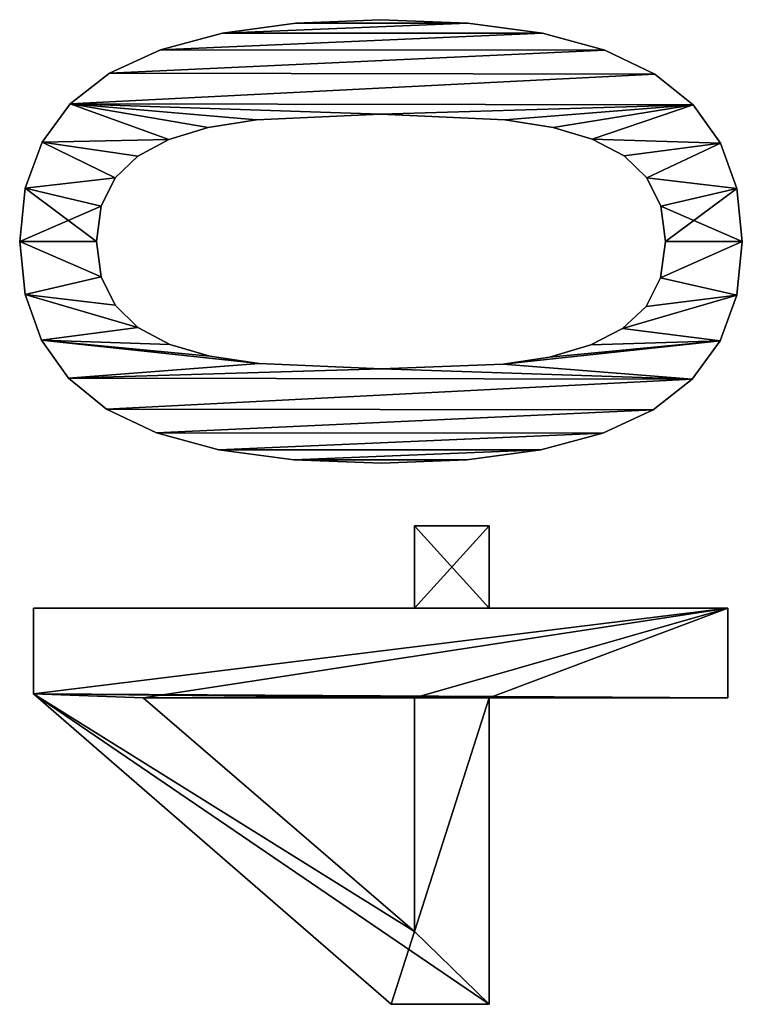
# Model space of a CAD drawing. Extents: x -13412 to -373, y -7825 to 2756.
# Drawn here: x -12457 to -12309, y -1585 to -1383 of the extents above; entities that cross this region are included whole.
import ezdxf

# ---------------------------------------------------------------- set-up
doc = ezdxf.new("R2010")
doc.units = 0
doc.header["$LTSCALE"] = 25.4
doc.layers.get('0').update_dxf_attribs({"color": 13, "linetype": 'CONTINUOUS'})

# ---------------------------------------------------------------- blocks, each defined once
blk = doc.blocks.new('TRI-BUNE_BOEKENK_7')
at = {"color": 0}
for p, q in [((2584.77, 184.96), (2584.77, 184.96, 15)), ((2584.77, 184.96), (2584.77, 184.96, 15)), ((2573.89, 183.85), (2573.89, 183.85, 15)), ((2573.89, 183.85), (2573.89, 183.85, 15)), ((2595.77, 183.81), (2595.77, 183.81, 15)), ((2595.77, 183.81), (2595.77, 183.81, 15)), ((2427.97, 108.62), (2491.76, 182.09)), ((2427.97, 108.62, 15), (2491.76, 182.09, 15)), ((2427.97, 108.62), (2491.76, 182.09)), ((2427.97, 108.62, 15), (2491.76, 182.09, 15)), ((2491.76, 182.09), (2509.39, 182.09)), ((2491.76, 182.09, 15), (2509.39, 182.09, 15)), ((2491.76, 182.09), (2491.76, 182.09, 15)), ((2491.76, 182.09), (2509.39, 182.09)), ((2491.76, 182.09), (2491.76, 182.09, 15)), ((2491.76, 182.09, 15), (2509.39, 182.09, 15)), ((2509.39, 182.09), (2509.39, 103.83)), ((2509.39, 182.09, 15), (2509.39, 103.83, 15)), ((2509.39, 182.09), (2509.39, 182.09, 15)), ((2509.39, 182.09), (2509.39, 103.83)), ((2509.39, 182.09), (2509.39, 182.09, 15)), ((2509.39, 182.09, 15), (2509.39, 103.83, 15)), ((2564.52, 180.5), (2564.52, 180.5, 15)), ((2564.52, 180.5), (2564.52, 180.5, 15)), ((2605.2, 180.34), (2605.2, 180.34, 15)), ((2605.2, 180.34), (2605.2, 180.34, 15)), ((2556.67, 174.91), (2556.67, 174.91, 15)), ((2556.67, 174.91), (2556.67, 174.91, 15)), ((2613.06, 174.56), (2613.06, 174.56, 15)), ((2613.06, 174.56), (2613.06, 174.56, 15)), ((2577.53, 168.21), (2577.53, 168.21, 15)), ((2577.53, 168.21), (2577.53, 168.21, 15)), ((2584.77, 169.16), (2584.77, 169.16, 15)), ((2584.77, 169.16), (2584.77, 169.16, 15)), ((2592.06, 168.21), (2592.06, 168.21, 15)), ((2592.06, 168.21), (2592.06, 168.21, 15)), ((2550.34, 167.1), (2550.34, 167.1, 15)), ((2550.34, 167.1), (2550.34, 167.1, 15)), ((2619.35, 166.48), (2619.35, 166.48, 15)), ((2619.35, 166.48), (2619.35, 166.48, 15)), ((2571.7, 165.37), (2571.7, 165.37, 15)), ((2571.7, 165.37), (2571.7, 165.37, 15)), ((2597.84, 165.37), (2597.84, 165.37, 15)), ((2597.84, 165.37), (2597.84, 165.37, 15)), ((2567.11, 160.67), (2567.11, 160.67, 15)), ((2567.11, 160.67), (2567.11, 160.67, 15)), ((2602.33, 160.72), (2602.33, 160.72, 15)), ((2602.33, 160.72), (2602.33, 160.72, 15)), ((2491, 159.58), (2442.91, 103.83)), ((2491, 159.58, 15), (2442.91, 103.83, 15)), ((2491, 159.58), (2442.91, 103.83)), ((2491, 159.58, 15), (2442.91, 103.83, 15)), ((2491, 103.83), (2491, 159.58)), ((2491, 103.83, 15), (2491, 159.58, 15)), ((2491, 103.83), (2491, 159.58)), ((2491, 103.83, 15), (2491, 159.58, 15)), ((2491, 159.58), (2491, 159.58, 15)), ((2491, 159.58), (2491, 159.58, 15)), ((2545.45, 156.87), (2545.45, 156.87, 15)), ((2545.45, 156.87), (2545.45, 156.87, 15)), ((2624.17, 156.06), (2624.17, 156.06, 15)), ((2624.17, 156.06), (2624.17, 156.06, 15)), ((2563.6, 154.12), (2563.6, 154.12, 15)), ((2563.6, 154.12), (2563.6, 154.12, 15)), ((2605.75, 154.31), (2605.75, 154.31, 15)), ((2605.75, 154.31), (2605.75, 154.31, 15)), ((2561.18, 145.88), (2561.18, 145.88, 15)), ((2561.18, 145.88), (2561.18, 145.88, 15)), ((2608.19, 146.22), (2608.19, 146.22, 15)), ((2608.19, 146.22), (2608.19, 146.22, 15)), ((2541.97, 144.05), (2541.97, 144.05, 15)), ((2541.97, 144.05), (2541.97, 144.05, 15)), ((2627.61, 143.32), (2627.61, 143.32, 15)), ((2627.61, 143.32), (2627.61, 143.32, 15)), ((2559.67, 135.73), (2559.67, 135.73, 15)), ((2559.67, 135.73), (2559.67, 135.73, 15)), ((2609.77, 136.3), (2609.77, 136.3, 15)), ((2609.77, 136.3), (2609.77, 136.3, 15)), ((2539.87, 128.64), (2539.87, 128.64, 15)), ((2539.87, 128.64), (2539.87, 128.64, 15)), ((2629.68, 128.24), (2629.68, 128.24, 15)), ((2629.68, 128.24), (2629.68, 128.24, 15)), ((2539.18, 110.63), (2539.18, 110.63, 15)), ((2539.18, 110.63), (2539.18, 110.63, 15)), ((2558.62, 110.63), (2558.62, 110.63, 15)), ((2558.62, 110.63), (2558.62, 110.63, 15)), ((2610.92, 110.82), (2610.92, 110.82, 15)), ((2610.92, 110.82), (2610.92, 110.82, 15)), ((2630.36, 110.82), (2630.36, 110.82, 15)), ((2630.36, 110.82), (2630.36, 110.82, 15)), ((2427.97, 88.51), (2427.97, 108.62)), ((2427.97, 88.51, 15), (2427.97, 108.62, 15)), ((2427.97, 88.51), (2427.97, 108.62)), ((2427.97, 88.51, 15), (2427.97, 108.62, 15)), ((2427.97, 108.62), (2427.97, 108.62, 15)), ((2427.97, 108.62), (2427.97, 108.62, 15)), ((2442.91, 103.83), (2491, 103.83)), ((2442.91, 103.83, 15), (2491, 103.83, 15)), ((2442.91, 103.83), (2442.91, 103.83, 15)), ((2442.91, 103.83), (2491, 103.83)), ((2442.91, 103.83), (2442.91, 103.83, 15)), ((2442.91, 103.83, 15), (2491, 103.83, 15)), ((2491, 103.83), (2491, 103.83, 15)), ((2491, 103.83), (2491, 103.83, 15)), ((2509.39, 103.83), (2526.34, 103.83)), ((2509.39, 103.83, 15), (2526.34, 103.83, 15)), ((2509.39, 103.83), (2509.39, 103.83, 15)), ((2509.39, 103.83), (2526.34, 103.83)), ((2509.39, 103.83), (2509.39, 103.83, 15)), ((2509.39, 103.83, 15), (2526.34, 103.83, 15)), ((2526.34, 103.83), (2526.34, 88.51)), ((2526.34, 103.83, 15), (2526.34, 88.51, 15)), ((2526.34, 103.83), (2526.34, 103.83, 15)), ((2526.34, 103.83), (2526.34, 88.51)), ((2526.34, 103.83), (2526.34, 103.83, 15)), ((2526.34, 103.83, 15), (2526.34, 88.51, 15)), ((2539.86, 93.06), (2539.86, 93.06, 15)), ((2539.86, 93.06), (2539.86, 93.06, 15)), ((2629.67, 92.9), (2629.67, 92.9, 15)), ((2629.67, 92.9), (2629.67, 92.9, 15)), ((2491, 88.51), (2427.97, 88.51)), ((2491, 88.51, 15), (2427.97, 88.51, 15)), ((2491, 88.51), (2427.97, 88.51)), ((2491, 88.51, 15), (2427.97, 88.51, 15)), ((2427.97, 88.51), (2427.97, 88.51, 15)), ((2427.97, 88.51), (2427.97, 88.51, 15)), ((2491, 39.46), (2491, 88.51)), ((2491, 39.46, 15), (2491, 88.51, 15)), ((2491, 39.46), (2491, 88.51)), ((2491, 39.46, 15), (2491, 88.51, 15)), ((2491, 88.51), (2491, 88.51, 15)), ((2491, 88.51), (2491, 88.51, 15)), ((2526.34, 88.51), (2509.39, 88.51)), ((2509.39, 88.51), (2509.39, 39.46)), ((2526.34, 88.51, 15), (2509.39, 88.51, 15)), ((2509.39, 88.51, 15), (2509.39, 39.46, 15)), ((2526.34, 88.51), (2509.39, 88.51)), ((2526.34, 88.51, 15), (2509.39, 88.51, 15)), ((2509.39, 88.51), (2509.39, 88.51, 15)), ((2509.39, 88.51), (2509.39, 39.46)), ((2509.39, 88.51), (2509.39, 88.51, 15)), ((2509.39, 88.51, 15), (2509.39, 39.46, 15)), ((2526.34, 88.51), (2526.34, 88.51, 15)), ((2526.34, 88.51), (2526.34, 88.51, 15)), ((2559.53, 85.63), (2559.53, 85.63, 15)), ((2559.53, 85.63), (2559.53, 85.63, 15)), ((2609.77, 85.25), (2609.77, 85.25, 15)), ((2609.77, 85.25), (2609.77, 85.25, 15)), ((2541.93, 77.9), (2541.93, 77.9, 15)), ((2541.93, 77.9), (2541.93, 77.9, 15)), ((2627.57, 77.53), (2627.57, 77.53, 15)), ((2627.57, 77.53), (2627.57, 77.53, 15)), ((2560.98, 76.1), (2560.98, 76.1, 15)), ((2560.98, 76.1), (2560.98, 76.1, 15)), ((2608.21, 75.36), (2608.21, 75.36, 15)), ((2608.21, 75.36), (2608.21, 75.36, 15)), ((2563.51, 67.62), (2563.51, 67.62, 15)), ((2563.51, 67.62), (2563.51, 67.62, 15)), ((2605.84, 67.34), (2605.84, 67.34, 15)), ((2605.84, 67.34), (2605.84, 67.34, 15)), ((2545.37, 65.14), (2545.37, 65.14, 15)), ((2545.37, 65.14), (2545.37, 65.14, 15)), ((2624.09, 64.71), (2624.09, 64.71, 15)), ((2624.09, 64.71), (2624.09, 64.71, 15)), ((2566.87, 61.1), (2566.87, 61.1, 15)), ((2566.87, 61.1), (2566.87, 61.1, 15)), ((2602.41, 60.79), (2602.41, 60.79, 15)), ((2602.41, 60.79), (2602.41, 60.79, 15)), ((2550.19, 54.79), (2550.19, 54.79, 15)), ((2550.19, 54.79), (2550.19, 54.79, 15)), ((2571.41, 56.27), (2571.41, 56.27, 15)), ((2571.41, 56.27), (2571.41, 56.27, 15)), ((2597.84, 56.08), (2597.84, 56.08, 15)), ((2597.84, 56.08), (2597.84, 56.08, 15)), ((2577.31, 53.29), (2577.31, 53.29, 15)), ((2577.31, 53.29), (2577.31, 53.29, 15)), ((2592.01, 53.24), (2592.01, 53.24, 15)), ((2592.01, 53.24), (2592.01, 53.24, 15)), ((2619.2, 54.45), (2619.2, 54.45, 15)), ((2619.2, 54.45), (2619.2, 54.45, 15)), ((2584.77, 52.3), (2584.77, 52.3, 15)), ((2584.77, 52.3), (2584.77, 52.3, 15)), ((2556.48, 46.79), (2556.48, 46.79, 15)), ((2556.48, 46.79), (2556.48, 46.79, 15)), ((2612.87, 46.6), (2612.87, 46.6, 15)), ((2612.87, 46.6), (2612.87, 46.6, 15)), ((2564.34, 41.07), (2564.34, 41.07, 15)), ((2564.34, 41.07), (2564.34, 41.07, 15)), ((2605.02, 40.98), (2605.02, 40.98, 15)), ((2605.02, 40.98), (2605.02, 40.98, 15)), ((2509.39, 39.46), (2491, 39.46)), ((2509.39, 39.46, 15), (2491, 39.46, 15)), ((2509.39, 39.46), (2491, 39.46)), ((2509.39, 39.46, 15), (2491, 39.46, 15)), ((2491, 39.46), (2491, 39.46, 15)), ((2491, 39.46), (2491, 39.46, 15)), ((2509.39, 39.46), (2509.39, 39.46, 15)), ((2509.39, 39.46), (2509.39, 39.46, 15)), ((2573.77, 37.64), (2573.77, 37.64, 15)), ((2573.77, 37.64), (2573.77, 37.64, 15)), ((2584.77, 36.49), (2584.77, 36.49, 15)), ((2584.77, 36.49), (2584.77, 36.49, 15)), ((2595.65, 37.62), (2595.65, 37.62, 15)), ((2595.65, 37.62), (2595.65, 37.62, 15))]:
    blk.add_line(p, q, dxfattribs=at)
mesh = blk.add_polyface(dxfattribs=at)
corners = [(2556.67, 174.91), (2559.67, 135.73), (2558.62, 110.63), (2564.52, 180.5), (2561.18, 145.88), (2563.6, 154.12), (2567.11, 160.67), (2573.89, 183.85), (2571.7, 165.37), (2577.53, 168.21), (2584.77, 184.96), (2584.77, 169.16), (2595.77, 183.81), (2592.06, 168.21), (2597.84, 165.37), (2605.2, 180.34), (2602.33, 160.72), (2605.75, 154.31), (2613.06, 174.56), (2608.19, 146.22), (2609.77, 136.3), (2610.92, 110.82), (2612.87, 46.6), (2619.2, 54.45), (2619.35, 166.48), (2624.09, 64.71), (2624.17, 156.06), (2627.57, 77.53), (2627.61, 143.32), (2629.67, 92.9), (2629.68, 128.24), (2630.36, 110.82), (2539.87, 128.64), (2539.86, 93.06), (2539.18, 110.63), (2541.93, 77.9), (2541.97, 144.05), (2545.37, 65.14), (2545.45, 156.87), (2550.19, 54.79), (2550.34, 167.1), (2556.48, 46.79), (2559.53, 85.63), (2564.34, 41.07), (2560.98, 76.1), (2563.51, 67.62), (2566.87, 61.1), (2573.77, 37.64), (2571.41, 56.27), (2577.31, 53.29), (2584.77, 36.49), (2584.77, 52.3), (2592.01, 53.24), (2595.65, 37.62), (2597.84, 56.08), (2605.02, 40.98), (2602.41, 60.79), (2605.84, 67.34), (2608.21, 75.36), (2609.77, 85.25)]
mesh.append_faces([[corners[k] for k in face] for face in [(29, 30, 31), (32, 33, 34)]], dxfattribs={"vtx0": -1, "color": 0})
mesh.append_faces([[corners[k] for k in face] for face in [(1, 3, 4), (4, 3, 5), (5, 3, 6), (6, 7, 8), (8, 7, 9), (9, 10, 11), (11, 12, 13), (13, 12, 14), (14, 15, 16), (16, 15, 17), (17, 18, 19), (19, 18, 20), (20, 18, 21), (22, 18, 23), (23, 24, 25), (25, 26, 27), (27, 28, 29), (33, 32, 35), (35, 36, 37), (37, 38, 39), (39, 40, 41), (41, 42, 43), (43, 46, 47), (47, 49, 50), (50, 52, 53), (53, 54, 55), (55, 57, 22)]], dxfattribs={"vtx0": -1, "vtx1": -1, "color": 0})
mesh.append_faces([[corners[k] for k in face] for face in [(21, 18, 22), (41, 0, 2)]], dxfattribs={"vtx0": -1, "vtx1": -1, "vtx2": -1, "color": 0})
mesh.append_faces([[corners[k] for k in face] for face in [(0, 1, 2), (1, 0, 3), (6, 3, 7), (9, 7, 10), (11, 10, 12), (14, 12, 15), (17, 15, 18), (23, 18, 24), (25, 24, 26), (27, 26, 28), (29, 28, 30), (35, 32, 36), (37, 36, 38), (39, 38, 40), (41, 40, 0), (41, 2, 42), (43, 42, 44), (43, 44, 45), (43, 45, 46), (47, 46, 48), (47, 48, 49), (50, 49, 51), (50, 51, 52), (53, 52, 54), (55, 54, 56), (55, 56, 57), (22, 57, 58), (22, 58, 59), (22, 59, 21)]], dxfattribs={"vtx0": -1, "vtx2": -1, "color": 0})
mesh = blk.add_polyface(dxfattribs=at)
corners = [(2539.86, 93.06, 15), (2539.87, 128.64, 15), (2539.18, 110.63, 15), (2541.93, 77.9, 15), (2541.97, 144.05, 15), (2545.37, 65.14, 15), (2545.45, 156.87, 15), (2550.19, 54.79, 15), (2550.34, 167.1, 15), (2556.48, 46.79, 15), (2556.67, 174.91, 15), (2558.62, 110.63, 15), (2559.53, 85.63, 15), (2564.34, 41.07, 15), (2560.98, 76.1, 15), (2563.51, 67.62, 15), (2566.87, 61.1, 15), (2573.77, 37.64, 15), (2571.41, 56.27, 15), (2577.31, 53.29, 15), (2584.77, 36.49, 15), (2584.77, 52.3, 15), (2595.65, 37.62, 15), (2592.01, 53.24, 15), (2597.84, 56.08, 15), (2605.02, 40.98, 15), (2602.41, 60.79, 15), (2605.84, 67.34, 15), (2612.87, 46.6, 15), (2608.21, 75.36, 15), (2609.77, 85.25, 15), (2610.92, 110.82, 15), (2559.67, 135.73, 15), (2564.52, 180.5, 15), (2561.18, 145.88, 15), (2563.6, 154.12, 15), (2567.11, 160.67, 15), (2573.89, 183.85, 15), (2571.7, 165.37, 15), (2577.53, 168.21, 15), (2584.77, 184.96, 15), (2584.77, 169.16, 15), (2592.06, 168.21, 15), (2595.77, 183.81, 15), (2597.84, 165.37, 15), (2605.2, 180.34, 15), (2602.33, 160.72, 15), (2605.75, 154.31, 15), (2613.06, 174.56, 15), (2608.19, 146.22, 15), (2609.77, 136.3, 15), (2619.2, 54.45, 15), (2619.35, 166.48, 15), (2624.09, 64.71, 15), (2624.17, 156.06, 15), (2627.57, 77.53, 15), (2627.61, 143.32, 15), (2629.67, 92.9, 15), (2629.68, 128.24, 15), (2630.36, 110.82, 15)]
mesh.append_faces([[corners[k] for k in face] for face in [(0, 1, 2), (58, 57, 59)]], dxfattribs={"vtx0": -1, "color": 0})
mesh.append_faces([[corners[k] for k in face] for face in [(1, 3, 4), (4, 5, 6), (6, 7, 8), (8, 9, 10), (11, 9, 12), (12, 13, 14), (14, 13, 15), (15, 13, 16), (16, 17, 18), (18, 17, 19), (19, 20, 21), (21, 22, 23), (23, 22, 24), (24, 25, 26), (26, 25, 27), (27, 28, 29), (29, 28, 30), (30, 28, 31), (10, 32, 33), (32, 10, 11), (33, 36, 37), (37, 39, 40), (40, 42, 43), (43, 44, 45), (45, 47, 48), (48, 51, 52), (52, 53, 54), (54, 55, 56), (56, 57, 58)]], dxfattribs={"vtx0": -1, "vtx1": -1, "color": 0})
mesh.append_faces([[corners[k] for k in face] for face in [(10, 9, 11), (48, 31, 28)]], dxfattribs={"vtx0": -1, "vtx1": -1, "vtx2": -1, "color": 0})
mesh.append_faces([[corners[k] for k in face] for face in [(1, 0, 3), (4, 3, 5), (6, 5, 7), (8, 7, 9), (12, 9, 13), (16, 13, 17), (19, 17, 20), (21, 20, 22), (24, 22, 25), (27, 25, 28), (33, 32, 34), (33, 34, 35), (33, 35, 36), (37, 36, 38), (37, 38, 39), (40, 39, 41), (40, 41, 42), (43, 42, 44), (45, 44, 46), (45, 46, 47), (48, 47, 49), (48, 49, 50), (48, 50, 31), (48, 28, 51), (52, 51, 53), (54, 53, 55), (56, 55, 57)]], dxfattribs={"vtx0": -1, "vtx2": -1, "color": 0})
mesh = blk.add_polyface(dxfattribs=at)
corners = [(2573.89, 183.85, 15), (2584.77, 184.96), (2573.89, 183.85), (2584.77, 184.96, 15)]
mesh.append_faces([[corners[k] for k in face] for face in [(0, 1, 2), (1, 0, 3)]], dxfattribs={"vtx0": -1, "color": 0})
mesh = blk.add_polyface(dxfattribs=at)
corners = [(2584.77, 184.96, 15), (2595.77, 183.81), (2584.77, 184.96), (2595.77, 183.81, 15)]
mesh.append_faces([[corners[k] for k in face] for face in [(0, 1, 2), (1, 0, 3)]], dxfattribs={"vtx0": -1, "color": 0})
mesh = blk.add_polyface(dxfattribs=at)
corners = [(2564.52, 180.5, 15), (2573.89, 183.85), (2564.52, 180.5), (2573.89, 183.85, 15)]
mesh.append_faces([[corners[k] for k in face] for face in [(0, 1, 2), (1, 0, 3)]], dxfattribs={"vtx0": -1, "color": 0})
mesh = blk.add_polyface(dxfattribs=at)
corners = [(2595.77, 183.81, 15), (2605.2, 180.34), (2595.77, 183.81), (2605.2, 180.34, 15)]
mesh.append_faces([[corners[k] for k in face] for face in [(0, 1, 2), (1, 0, 3)]], dxfattribs={"vtx0": -1, "color": 0})
mesh = blk.add_polyface(dxfattribs=at)
corners = [(2526.34, 103.83), (2509.39, 88.51), (2509.39, 103.83), (2526.34, 88.51), (2491.76, 182.09), (2427.97, 88.51), (2427.97, 108.62), (2442.91, 103.83), (2491, 159.58), (2491, 103.83), (2491, 88.51), (2491, 39.46), (2509.39, 39.46), (2509.39, 182.09)]
mesh.append_faces([[corners[k] for k in face] for face in [(1, 0, 3), (4, 5, 6)]], dxfattribs={"vtx0": -1, "color": 0})
mesh.append_faces([[corners[k] for k in face] for face in [(0, 1, 2), (7, 4, 8), (8, 4, 9), (10, 4, 11), (11, 4, 12), (12, 2, 1)]], dxfattribs={"vtx0": -1, "vtx1": -1, "color": 0})
mesh.append_faces([[corners[k] for k in face] for face in [(5, 4, 7), (9, 4, 10)]], dxfattribs={"vtx0": -1, "vtx1": -1, "vtx2": -1, "color": 0})
mesh.append_faces([[corners[k] for k in face] for face in [(12, 4, 13), (12, 13, 2), (7, 10, 5), (10, 7, 9)]], dxfattribs={"vtx0": -1, "vtx2": -1, "color": 0})
mesh = blk.add_polyface(dxfattribs=at)
corners = [(2526.34, 88.51, 15), (2509.39, 103.83, 15), (2509.39, 88.51, 15), (2526.34, 103.83, 15), (2509.39, 39.46, 15), (2491, 88.51, 15), (2491, 39.46, 15), (2491, 103.83, 15), (2491, 159.58, 15), (2491.76, 182.09, 15), (2509.39, 182.09, 15), (2442.91, 103.83, 15), (2427.97, 108.62, 15), (2427.97, 88.51, 15)]
mesh.append_faces([[corners[k] for k in face] for face in [(1, 0, 3), (4, 5, 6)]], dxfattribs={"vtx0": -1, "color": 0})
mesh.append_faces([[corners[k] for k in face] for face in [(0, 1, 2), (7, 4, 8), (9, 4, 10), (10, 2, 1), (13, 11, 12), (11, 5, 7)]], dxfattribs={"vtx0": -1, "vtx1": -1, "color": 0})
mesh.append_faces([[corners[k] for k in face] for face in [(5, 4, 7), (8, 4, 9)]], dxfattribs={"vtx0": -1, "vtx1": -1, "vtx2": -1, "color": 0})
mesh.append_faces([[corners[k] for k in face] for face in [(10, 4, 2), (11, 9, 12), (9, 11, 8), (11, 13, 5)]], dxfattribs={"vtx0": -1, "vtx2": -1, "color": 0})
mesh = blk.add_polyface(dxfattribs=at)
corners = [(2491.76, 182.09, 15), (2427.97, 108.62), (2427.97, 108.62, 15), (2491.76, 182.09)]
mesh.append_faces([[corners[k] for k in face] for face in [(0, 1, 2), (1, 0, 3)]], dxfattribs={"vtx0": -1, "color": 0})
mesh = blk.add_polyface(dxfattribs=at)
corners = [(2491.76, 182.09, 15), (2509.39, 182.09), (2491.76, 182.09), (2509.39, 182.09, 15)]
mesh.append_faces([[corners[k] for k in face] for face in [(0, 1, 2), (1, 0, 3)]], dxfattribs={"vtx0": -1, "color": 0})
mesh = blk.add_polyface(dxfattribs=at)
corners = [(2509.39, 182.09), (2509.39, 103.83, 15), (2509.39, 103.83), (2509.39, 182.09, 15)]
mesh.append_faces([[corners[k] for k in face] for face in [(0, 1, 2), (1, 0, 3)]], dxfattribs={"vtx0": -1, "color": 0})
mesh = blk.add_polyface(dxfattribs=at)
corners = [(2556.67, 174.91, 15), (2564.52, 180.5), (2556.67, 174.91), (2564.52, 180.5, 15)]
mesh.append_faces([[corners[k] for k in face] for face in [(0, 1, 2), (1, 0, 3)]], dxfattribs={"vtx0": -1, "color": 0})
mesh = blk.add_polyface(dxfattribs=at)
corners = [(2605.2, 180.34, 15), (2613.06, 174.56), (2605.2, 180.34), (2613.06, 174.56, 15)]
mesh.append_faces([[corners[k] for k in face] for face in [(0, 1, 2), (1, 0, 3)]], dxfattribs={"vtx0": -1, "color": 0})
mesh = blk.add_polyface(dxfattribs=at)
corners = [(2556.67, 174.91, 15), (2550.34, 167.1), (2550.34, 167.1, 15), (2556.67, 174.91)]
mesh.append_faces([[corners[k] for k in face] for face in [(0, 1, 2), (1, 0, 3)]], dxfattribs={"vtx0": -1, "color": 0})
mesh = blk.add_polyface(dxfattribs=at)
corners = [(2613.06, 174.56), (2619.35, 166.48, 15), (2619.35, 166.48), (2613.06, 174.56, 15)]
mesh.append_faces([[corners[k] for k in face] for face in [(0, 1, 2), (1, 0, 3)]], dxfattribs={"vtx0": -1, "color": 0})
mesh = blk.add_polyface(dxfattribs=at)
corners = [(2577.53, 168.21, 15), (2571.7, 165.37), (2577.53, 168.21), (2571.7, 165.37, 15)]
mesh.append_faces([[corners[k] for k in face] for face in [(0, 1, 2), (1, 0, 3)]], dxfattribs={"vtx0": -1, "color": 0})
mesh = blk.add_polyface(dxfattribs=at)
corners = [(2584.77, 169.16, 15), (2577.53, 168.21), (2584.77, 169.16), (2577.53, 168.21, 15)]
mesh.append_faces([[corners[k] for k in face] for face in [(0, 1, 2), (1, 0, 3)]], dxfattribs={"vtx0": -1, "color": 0})
mesh = blk.add_polyface(dxfattribs=at)
corners = [(2592.06, 168.21, 15), (2584.77, 169.16), (2592.06, 168.21), (2584.77, 169.16, 15)]
mesh.append_faces([[corners[k] for k in face] for face in [(0, 1, 2), (1, 0, 3)]], dxfattribs={"vtx0": -1, "color": 0})
mesh = blk.add_polyface(dxfattribs=at)
corners = [(2597.84, 165.37, 15), (2592.06, 168.21), (2597.84, 165.37), (2592.06, 168.21, 15)]
mesh.append_faces([[corners[k] for k in face] for face in [(0, 1, 2), (1, 0, 3)]], dxfattribs={"vtx0": -1, "color": 0})
mesh = blk.add_polyface(dxfattribs=at)
corners = [(2550.34, 167.1, 15), (2545.45, 156.87), (2545.45, 156.87, 15), (2550.34, 167.1)]
mesh.append_faces([[corners[k] for k in face] for face in [(0, 1, 2), (1, 0, 3)]], dxfattribs={"vtx0": -1, "color": 0})
mesh = blk.add_polyface(dxfattribs=at)
corners = [(2619.35, 166.48), (2624.17, 156.06, 15), (2624.17, 156.06), (2619.35, 166.48, 15)]
mesh.append_faces([[corners[k] for k in face] for face in [(0, 1, 2), (1, 0, 3)]], dxfattribs={"vtx0": -1, "color": 0})
mesh = blk.add_polyface(dxfattribs=at)
corners = [(2571.7, 165.37), (2567.11, 160.67, 15), (2567.11, 160.67), (2571.7, 165.37, 15)]
mesh.append_faces([[corners[k] for k in face] for face in [(0, 1, 2), (1, 0, 3)]], dxfattribs={"vtx0": -1, "color": 0})
mesh = blk.add_polyface(dxfattribs=at)
corners = [(2597.84, 165.37, 15), (2602.33, 160.72), (2602.33, 160.72, 15), (2597.84, 165.37)]
mesh.append_faces([[corners[k] for k in face] for face in [(0, 1, 2), (1, 0, 3)]], dxfattribs={"vtx0": -1, "color": 0})
mesh = blk.add_polyface(dxfattribs=at)
corners = [(2567.11, 160.67), (2563.6, 154.12, 15), (2563.6, 154.12), (2567.11, 160.67, 15)]
mesh.append_faces([[corners[k] for k in face] for face in [(0, 1, 2), (1, 0, 3)]], dxfattribs={"vtx0": -1, "color": 0})
mesh = blk.add_polyface(dxfattribs=at)
corners = [(2602.33, 160.72, 15), (2605.75, 154.31), (2605.75, 154.31, 15), (2602.33, 160.72)]
mesh.append_faces([[corners[k] for k in face] for face in [(0, 1, 2), (1, 0, 3)]], dxfattribs={"vtx0": -1, "color": 0})
mesh = blk.add_polyface(dxfattribs=at)
corners = [(2491, 159.58), (2442.91, 103.83, 15), (2442.91, 103.83), (2491, 159.58, 15)]
mesh.append_faces([[corners[k] for k in face] for face in [(0, 1, 2), (1, 0, 3)]], dxfattribs={"vtx0": -1, "color": 0})
mesh = blk.add_polyface(dxfattribs=at)
corners = [(2491, 159.58, 15), (2491, 103.83), (2491, 103.83, 15), (2491, 159.58)]
mesh.append_faces([[corners[k] for k in face] for face in [(0, 1, 2), (1, 0, 3)]], dxfattribs={"vtx0": -1, "color": 0})
mesh = blk.add_polyface(dxfattribs=at)
corners = [(2545.45, 156.87, 15), (2541.97, 144.05), (2541.97, 144.05, 15), (2545.45, 156.87)]
mesh.append_faces([[corners[k] for k in face] for face in [(0, 1, 2), (1, 0, 3)]], dxfattribs={"vtx0": -1, "color": 0})
mesh = blk.add_polyface(dxfattribs=at)
corners = [(2624.17, 156.06), (2627.61, 143.32, 15), (2627.61, 143.32), (2624.17, 156.06, 15)]
mesh.append_faces([[corners[k] for k in face] for face in [(0, 1, 2), (1, 0, 3)]], dxfattribs={"vtx0": -1, "color": 0})
mesh = blk.add_polyface(dxfattribs=at)
corners = [(2563.6, 154.12), (2561.18, 145.88, 15), (2561.18, 145.88), (2563.6, 154.12, 15)]
mesh.append_faces([[corners[k] for k in face] for face in [(0, 1, 2), (1, 0, 3)]], dxfattribs={"vtx0": -1, "color": 0})
mesh = blk.add_polyface(dxfattribs=at)
corners = [(2605.75, 154.31, 15), (2608.19, 146.22), (2608.19, 146.22, 15), (2605.75, 154.31)]
mesh.append_faces([[corners[k] for k in face] for face in [(0, 1, 2), (1, 0, 3)]], dxfattribs={"vtx0": -1, "color": 0})
mesh = blk.add_polyface(dxfattribs=at)
corners = [(2561.18, 145.88), (2559.67, 135.73, 15), (2559.67, 135.73), (2561.18, 145.88, 15)]
mesh.append_faces([[corners[k] for k in face] for face in [(0, 1, 2), (1, 0, 3)]], dxfattribs={"vtx0": -1, "color": 0})
mesh = blk.add_polyface(dxfattribs=at)
corners = [(2608.19, 146.22, 15), (2609.77, 136.3), (2609.77, 136.3, 15), (2608.19, 146.22)]
mesh.append_faces([[corners[k] for k in face] for face in [(0, 1, 2), (1, 0, 3)]], dxfattribs={"vtx0": -1, "color": 0})
mesh = blk.add_polyface(dxfattribs=at)
corners = [(2541.97, 144.05, 15), (2539.87, 128.64), (2539.87, 128.64, 15), (2541.97, 144.05)]
mesh.append_faces([[corners[k] for k in face] for face in [(0, 1, 2), (1, 0, 3)]], dxfattribs={"vtx0": -1, "color": 0})
mesh = blk.add_polyface(dxfattribs=at)
corners = [(2627.61, 143.32), (2629.68, 128.24, 15), (2629.68, 128.24), (2627.61, 143.32, 15)]
mesh.append_faces([[corners[k] for k in face] for face in [(0, 1, 2), (1, 0, 3)]], dxfattribs={"vtx0": -1, "color": 0})
mesh = blk.add_polyface(dxfattribs=at)
corners = [(2559.67, 135.73), (2558.62, 110.63, 15), (2558.62, 110.63), (2559.67, 135.73, 15)]
mesh.append_faces([[corners[k] for k in face] for face in [(0, 1, 2), (1, 0, 3)]], dxfattribs={"vtx0": -1, "color": 0})
mesh = blk.add_polyface(dxfattribs=at)
corners = [(2609.77, 136.3, 15), (2610.92, 110.82), (2610.92, 110.82, 15), (2609.77, 136.3)]
mesh.append_faces([[corners[k] for k in face] for face in [(0, 1, 2), (1, 0, 3)]], dxfattribs={"vtx0": -1, "color": 0})
mesh = blk.add_polyface(dxfattribs=at)
corners = [(2539.87, 128.64, 15), (2539.18, 110.63), (2539.18, 110.63, 15), (2539.87, 128.64)]
mesh.append_faces([[corners[k] for k in face] for face in [(0, 1, 2), (1, 0, 3)]], dxfattribs={"vtx0": -1, "color": 0})
mesh = blk.add_polyface(dxfattribs=at)
corners = [(2629.68, 128.24), (2630.36, 110.82, 15), (2630.36, 110.82), (2629.68, 128.24, 15)]
mesh.append_faces([[corners[k] for k in face] for face in [(0, 1, 2), (1, 0, 3)]], dxfattribs={"vtx0": -1, "color": 0})
mesh = blk.add_polyface(dxfattribs=at)
corners = [(2539.18, 110.63, 15), (2539.86, 93.06), (2539.86, 93.06, 15), (2539.18, 110.63)]
mesh.append_faces([[corners[k] for k in face] for face in [(0, 1, 2), (1, 0, 3)]], dxfattribs={"vtx0": -1, "color": 0})
mesh = blk.add_polyface(dxfattribs=at)
corners = [(2558.62, 110.63), (2559.53, 85.63, 15), (2559.53, 85.63), (2558.62, 110.63, 15)]
mesh.append_faces([[corners[k] for k in face] for face in [(0, 1, 2), (1, 0, 3)]], dxfattribs={"vtx0": -1, "color": 0})
mesh = blk.add_polyface(dxfattribs=at)
corners = [(2610.92, 110.82, 15), (2609.77, 85.25), (2609.77, 85.25, 15), (2610.92, 110.82)]
mesh.append_faces([[corners[k] for k in face] for face in [(0, 1, 2), (1, 0, 3)]], dxfattribs={"vtx0": -1, "color": 0})
mesh = blk.add_polyface(dxfattribs=at)
corners = [(2630.36, 110.82), (2629.67, 92.9, 15), (2629.67, 92.9), (2630.36, 110.82, 15)]
mesh.append_faces([[corners[k] for k in face] for face in [(0, 1, 2), (1, 0, 3)]], dxfattribs={"vtx0": -1, "color": 0})
mesh = blk.add_polyface(dxfattribs=at)
corners = [(2427.97, 108.62, 15), (2427.97, 88.51), (2427.97, 88.51, 15), (2427.97, 108.62)]
mesh.append_faces([[corners[k] for k in face] for face in [(0, 1, 2), (1, 0, 3)]], dxfattribs={"vtx0": -1, "color": 0})
mesh = blk.add_polyface(dxfattribs=at)
corners = [(2442.91, 103.83, 15), (2491, 103.83), (2442.91, 103.83), (2491, 103.83, 15)]
mesh.append_faces([[corners[k] for k in face] for face in [(0, 1, 2), (1, 0, 3)]], dxfattribs={"vtx0": -1, "color": 0})
mesh = blk.add_polyface(dxfattribs=at)
corners = [(2509.39, 103.83, 15), (2526.34, 103.83), (2509.39, 103.83), (2526.34, 103.83, 15)]
mesh.append_faces([[corners[k] for k in face] for face in [(0, 1, 2), (1, 0, 3)]], dxfattribs={"vtx0": -1, "color": 0})
mesh = blk.add_polyface(dxfattribs=at)
corners = [(2526.34, 103.83), (2526.34, 88.51, 15), (2526.34, 88.51), (2526.34, 103.83, 15)]
mesh.append_faces([[corners[k] for k in face] for face in [(0, 1, 2), (1, 0, 3)]], dxfattribs={"vtx0": -1, "color": 0})
mesh = blk.add_polyface(dxfattribs=at)
corners = [(2539.86, 93.06, 15), (2541.93, 77.9), (2541.93, 77.9, 15), (2539.86, 93.06)]
mesh.append_faces([[corners[k] for k in face] for face in [(0, 1, 2), (1, 0, 3)]], dxfattribs={"vtx0": -1, "color": 0})
mesh = blk.add_polyface(dxfattribs=at)
corners = [(2629.67, 92.9), (2627.57, 77.53, 15), (2627.57, 77.53), (2629.67, 92.9, 15)]
mesh.append_faces([[corners[k] for k in face] for face in [(0, 1, 2), (1, 0, 3)]], dxfattribs={"vtx0": -1, "color": 0})
mesh = blk.add_polyface(dxfattribs=at)
corners = [(2491, 88.51, 15), (2427.97, 88.51), (2491, 88.51), (2427.97, 88.51, 15)]
mesh.append_faces([[corners[k] for k in face] for face in [(0, 1, 2), (1, 0, 3)]], dxfattribs={"vtx0": -1, "color": 0})
mesh = blk.add_polyface(dxfattribs=at)
corners = [(2491, 88.51, 15), (2491, 39.46), (2491, 39.46, 15), (2491, 88.51)]
mesh.append_faces([[corners[k] for k in face] for face in [(0, 1, 2), (1, 0, 3)]], dxfattribs={"vtx0": -1, "color": 0})
mesh = blk.add_polyface(dxfattribs=at)
corners = [(2526.34, 88.51, 15), (2509.39, 88.51), (2526.34, 88.51), (2509.39, 88.51, 15)]
mesh.append_faces([[corners[k] for k in face] for face in [(0, 1, 2), (1, 0, 3)]], dxfattribs={"vtx0": -1, "color": 0})
mesh = blk.add_polyface(dxfattribs=at)
corners = [(2509.39, 88.51), (2509.39, 39.46, 15), (2509.39, 39.46), (2509.39, 88.51, 15)]
mesh.append_faces([[corners[k] for k in face] for face in [(0, 1, 2), (1, 0, 3)]], dxfattribs={"vtx0": -1, "color": 0})
mesh = blk.add_polyface(dxfattribs=at)
corners = [(2559.53, 85.63), (2560.98, 76.1, 15), (2560.98, 76.1), (2559.53, 85.63, 15)]
mesh.append_faces([[corners[k] for k in face] for face in [(0, 1, 2), (1, 0, 3)]], dxfattribs={"vtx0": -1, "color": 0})
mesh = blk.add_polyface(dxfattribs=at)
corners = [(2609.77, 85.25, 15), (2608.21, 75.36), (2608.21, 75.36, 15), (2609.77, 85.25)]
mesh.append_faces([[corners[k] for k in face] for face in [(0, 1, 2), (1, 0, 3)]], dxfattribs={"vtx0": -1, "color": 0})
mesh = blk.add_polyface(dxfattribs=at)
corners = [(2541.93, 77.9, 15), (2545.37, 65.14), (2545.37, 65.14, 15), (2541.93, 77.9)]
mesh.append_faces([[corners[k] for k in face] for face in [(0, 1, 2), (1, 0, 3)]], dxfattribs={"vtx0": -1, "color": 0})
mesh = blk.add_polyface(dxfattribs=at)
corners = [(2627.57, 77.53), (2624.09, 64.71, 15), (2624.09, 64.71), (2627.57, 77.53, 15)]
mesh.append_faces([[corners[k] for k in face] for face in [(0, 1, 2), (1, 0, 3)]], dxfattribs={"vtx0": -1, "color": 0})
mesh = blk.add_polyface(dxfattribs=at)
corners = [(2560.98, 76.1), (2563.51, 67.62, 15), (2563.51, 67.62), (2560.98, 76.1, 15)]
mesh.append_faces([[corners[k] for k in face] for face in [(0, 1, 2), (1, 0, 3)]], dxfattribs={"vtx0": -1, "color": 0})
mesh = blk.add_polyface(dxfattribs=at)
corners = [(2608.21, 75.36, 15), (2605.84, 67.34), (2605.84, 67.34, 15), (2608.21, 75.36)]
mesh.append_faces([[corners[k] for k in face] for face in [(0, 1, 2), (1, 0, 3)]], dxfattribs={"vtx0": -1, "color": 0})
mesh = blk.add_polyface(dxfattribs=at)
corners = [(2563.51, 67.62), (2566.87, 61.1, 15), (2566.87, 61.1), (2563.51, 67.62, 15)]
mesh.append_faces([[corners[k] for k in face] for face in [(0, 1, 2), (1, 0, 3)]], dxfattribs={"vtx0": -1, "color": 0})
mesh = blk.add_polyface(dxfattribs=at)
corners = [(2605.84, 67.34, 15), (2602.41, 60.79), (2602.41, 60.79, 15), (2605.84, 67.34)]
mesh.append_faces([[corners[k] for k in face] for face in [(0, 1, 2), (1, 0, 3)]], dxfattribs={"vtx0": -1, "color": 0})
mesh = blk.add_polyface(dxfattribs=at)
corners = [(2545.37, 65.14, 15), (2550.19, 54.79), (2550.19, 54.79, 15), (2545.37, 65.14)]
mesh.append_faces([[corners[k] for k in face] for face in [(0, 1, 2), (1, 0, 3)]], dxfattribs={"vtx0": -1, "color": 0})
mesh = blk.add_polyface(dxfattribs=at)
corners = [(2624.09, 64.71), (2619.2, 54.45, 15), (2619.2, 54.45), (2624.09, 64.71, 15)]
mesh.append_faces([[corners[k] for k in face] for face in [(0, 1, 2), (1, 0, 3)]], dxfattribs={"vtx0": -1, "color": 0})
mesh = blk.add_polyface(dxfattribs=at)
corners = [(2566.87, 61.1), (2571.41, 56.27, 15), (2571.41, 56.27), (2566.87, 61.1, 15)]
mesh.append_faces([[corners[k] for k in face] for face in [(0, 1, 2), (1, 0, 3)]], dxfattribs={"vtx0": -1, "color": 0})
mesh = blk.add_polyface(dxfattribs=at)
corners = [(2602.41, 60.79, 15), (2597.84, 56.08), (2597.84, 56.08, 15), (2602.41, 60.79)]
mesh.append_faces([[corners[k] for k in face] for face in [(0, 1, 2), (1, 0, 3)]], dxfattribs={"vtx0": -1, "color": 0})
mesh = blk.add_polyface(dxfattribs=at)
corners = [(2550.19, 54.79, 15), (2556.48, 46.79), (2556.48, 46.79, 15), (2550.19, 54.79)]
mesh.append_faces([[corners[k] for k in face] for face in [(0, 1, 2), (1, 0, 3)]], dxfattribs={"vtx0": -1, "color": 0})
mesh = blk.add_polyface(dxfattribs=at)
corners = [(2571.41, 56.27, 15), (2577.31, 53.29), (2571.41, 56.27), (2577.31, 53.29, 15)]
mesh.append_faces([[corners[k] for k in face] for face in [(0, 1, 2), (1, 0, 3)]], dxfattribs={"vtx0": -1, "color": 0})
mesh = blk.add_polyface(dxfattribs=at)
corners = [(2592.01, 53.24, 15), (2597.84, 56.08), (2592.01, 53.24), (2597.84, 56.08, 15)]
mesh.append_faces([[corners[k] for k in face] for face in [(0, 1, 2), (1, 0, 3)]], dxfattribs={"vtx0": -1, "color": 0})
mesh = blk.add_polyface(dxfattribs=at)
corners = [(2577.31, 53.29, 15), (2584.77, 52.3), (2577.31, 53.29), (2584.77, 52.3, 15)]
mesh.append_faces([[corners[k] for k in face] for face in [(0, 1, 2), (1, 0, 3)]], dxfattribs={"vtx0": -1, "color": 0})
mesh = blk.add_polyface(dxfattribs=at)
corners = [(2584.77, 52.3, 15), (2592.01, 53.24), (2584.77, 52.3), (2592.01, 53.24, 15)]
mesh.append_faces([[corners[k] for k in face] for face in [(0, 1, 2), (1, 0, 3)]], dxfattribs={"vtx0": -1, "color": 0})
mesh = blk.add_polyface(dxfattribs=at)
corners = [(2619.2, 54.45), (2612.87, 46.6, 15), (2612.87, 46.6), (2619.2, 54.45, 15)]
mesh.append_faces([[corners[k] for k in face] for face in [(0, 1, 2), (1, 0, 3)]], dxfattribs={"vtx0": -1, "color": 0})
mesh = blk.add_polyface(dxfattribs=at)
corners = [(2564.34, 41.07, 15), (2556.48, 46.79), (2564.34, 41.07), (2556.48, 46.79, 15)]
mesh.append_faces([[corners[k] for k in face] for face in [(0, 1, 2), (1, 0, 3)]], dxfattribs={"vtx0": -1, "color": 0})
mesh = blk.add_polyface(dxfattribs=at)
corners = [(2612.87, 46.6, 15), (2605.02, 40.98), (2612.87, 46.6), (2605.02, 40.98, 15)]
mesh.append_faces([[corners[k] for k in face] for face in [(0, 1, 2), (1, 0, 3)]], dxfattribs={"vtx0": -1, "color": 0})
mesh = blk.add_polyface(dxfattribs=at)
corners = [(2573.77, 37.64, 15), (2564.34, 41.07), (2573.77, 37.64), (2564.34, 41.07, 15)]
mesh.append_faces([[corners[k] for k in face] for face in [(0, 1, 2), (1, 0, 3)]], dxfattribs={"vtx0": -1, "color": 0})
mesh = blk.add_polyface(dxfattribs=at)
corners = [(2605.02, 40.98, 15), (2595.65, 37.62), (2605.02, 40.98), (2595.65, 37.62, 15)]
mesh.append_faces([[corners[k] for k in face] for face in [(0, 1, 2), (1, 0, 3)]], dxfattribs={"vtx0": -1, "color": 0})
mesh = blk.add_polyface(dxfattribs=at)
corners = [(2509.39, 39.46, 15), (2491, 39.46), (2509.39, 39.46), (2491, 39.46, 15)]
mesh.append_faces([[corners[k] for k in face] for face in [(0, 1, 2), (1, 0, 3)]], dxfattribs={"vtx0": -1, "color": 0})
mesh = blk.add_polyface(dxfattribs=at)
corners = [(2584.77, 36.49, 15), (2573.77, 37.64), (2584.77, 36.49), (2573.77, 37.64, 15)]
mesh.append_faces([[corners[k] for k in face] for face in [(0, 1, 2), (1, 0, 3)]], dxfattribs={"vtx0": -1, "color": 0})
mesh = blk.add_polyface(dxfattribs=at)
corners = [(2595.65, 37.62, 15), (2584.77, 36.49), (2595.65, 37.62), (2584.77, 36.49, 15)]
mesh.append_faces([[corners[k] for k in face] for face in [(0, 1, 2), (1, 0, 3)]], dxfattribs={"vtx0": -1, "color": 0})

msp = doc.modelspace()

# ---------------------------------------------------------------- block references
at = {"color": 0, "rotation": 89.99999999999787}
msp.add_blockref('TRI-BUNE_BOEKENK_7', (-12272.54, -4013.41, -20), dxfattribs=at)

doc.saveas('drawing.dxf')
